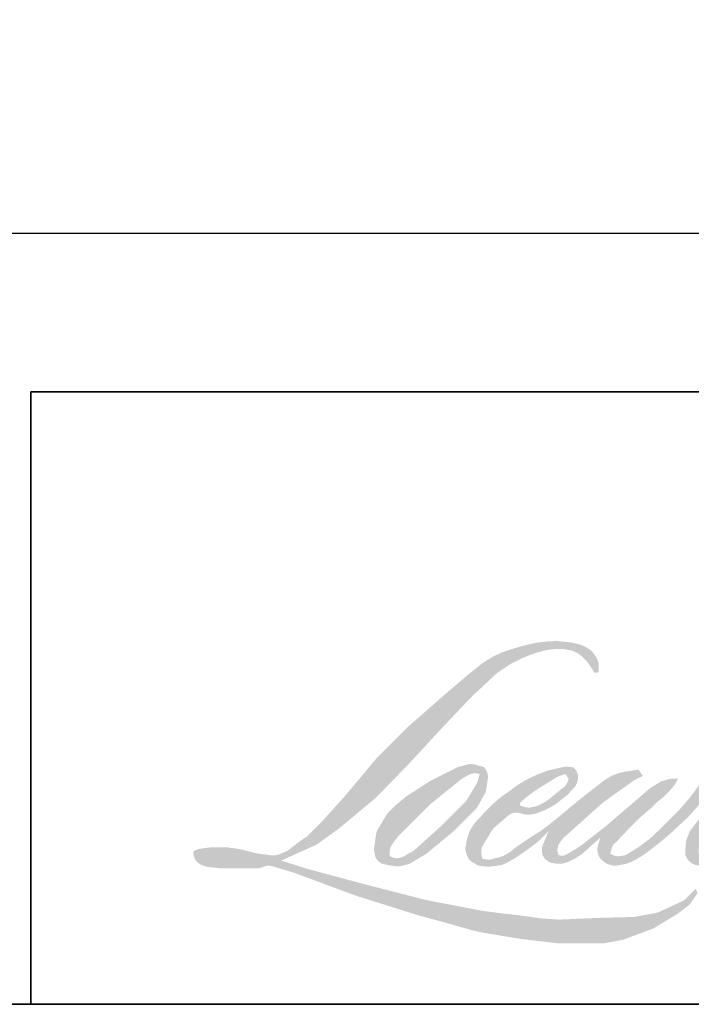
# Model space of a CAD drawing. Extents: x 3434 to 3791, y 1088 to 1274.
# Drawn here: x 3511 to 3515, y 1088 to 1094 of the extents above; entities that cross this region are included whole.
import ezdxf

# ---------------------------------------------------------------- set-up
doc = ezdxf.new("R2010")
doc.units = 0
doc.header["$LTSCALE"] = 250
doc.header["$MEASUREMENT"] = 0
doc.header["$PDMODE"] = 3
doc.header["$PDSIZE"] = -2
doc.layers.get('DEFPOINTS').update_dxf_attribs({"color": 2, "linetype": 'CONTINUOUS'})
for name, color, linetype, lineweight in [('1', 1, 'CONTINUOUS', 13), ('8', 7, 'CONTINUOUS', 35), ('Dimensions', 2, 'CONTINUOUS', 25)]:
    doc.layers.add(name, color=color, linetype=linetype, lineweight=lineweight)
doc.styles.add('ROMANS', font='romans')
doc.dimstyles.new('LWDEC$0', dxfattribs={"dimscale": 0.125, "dimtxt": 2.5, "dimasz": 1, "dimexe": 1.25, "dimexo": 3, "dimgap": 2, "dimtad": 1, "dimtoh": 1, "dimdec": 4, "dimzin": 11, "dimdsep": 46, "dimlunit": 5, "dimtxsty": 'ROMANS', "dimcen": 0, "dimdle": 1.5, "dimazin": 0, "dimtfac": 1, "dimtdec": 4, "dimtix": 1, "dimtmove": 0, "dimatfit": 3, "dimfxl": 0, "dimfrac": 2, "dimtzin": 0, "dimarcsym": 0})

# ---------------------------------------------------------------- blocks, each defined once
blk = doc.blocks.new('*D163')
at = {"layer": 'DEFPOINTS', "color": 0}
for p in [(3493.109590187897, 1097.494213062449), (3516.860666769604, 1097.494213062449), (3516.860666769604, 1092.470065466591)]:
    blk.add_point(p, dxfattribs=at)
at = {"layer": 'Dimensions', "color": 0, "linetype": 'ByBlock', "lineweight": -2}
for p, q in [((3493.109590187897, 1096.444213062449), (3493.109590187897, 1092.032565466591)), ((3516.860666769604, 1096.444213062449), (3516.860666769604, 1092.032565466591)), ((3493.459590187897, 1092.470065466591), (3516.510666769605, 1092.470065466591))]:
    blk.add_line(p, q, dxfattribs=at)
at = {"layer": 'Dimensions', "color": 0}
for points in [[(3493.459590187897, 1092.528398799924), (3493.459590187897, 1092.411732133257), (3493.109590187897, 1092.470065466591)], [(3516.510666769605, 1092.528398799924), (3516.510666769605, 1092.411732133257), (3516.860666769604, 1092.470065466591)]]:
    blk.add_solid(points, dxfattribs=at)
at = {"layer": 'Dimensions', "color": 0, "insert": (3504.985128478751, 1093.403398799924), "char_height": 0.35, "attachment_point": 5, "style": 'ROMANS'}
blk.add_mtext('Total Rough Opening', dxfattribs=at)

msp = doc.modelspace()

# ---------------------------------------------------------------- hatches: boundary and pattern name
at = {"layer": '1'}
h = msp.add_hatch(color=256, dxfattribs=at)
edge = h.paths.add_edge_path()
edge.add_line((3514.105020501778, 1089.324406960601), (3514.061417150652, 1089.30724305578))
edge.add_arc((3514.284979828594, 1088.716958390948), 0.631202231067499, 110.7435338328096, 128.3189354592436)
edge.add_line((3513.893610235171, 1089.212181671749), (3513.840757640065, 1089.175213311923))
edge.add_arc((3514.409523747563, 1088.451670737958), 0.9203307782388257, 128.1703640766237, 137.4904388566677)
edge.add_line((3513.731088488148, 1089.073550420981), (3513.704662190594, 1089.043183568063))
edge.add_arc((3513.862045870454, 1088.871060442986), 0.2332294854264885, 132.4387618196775, 165.7887559558239)
edge.add_line((3513.635953862486, 1088.92831772903), (3513.62834596935, 1088.888713772847))
edge.add_arc((3513.699003372862, 1088.867192759895), 0.07386218700853697, 163.0601785608149, 199.667819839924)
edge.add_line((3513.629450326099, 1088.842333227403), (3513.634938920294, 1088.826977007453))
edge.add_arc((3513.704491967057, 1088.851836539945), 0.07386218700847963, 199.6678198399415, 251.578265325207)
edge.add_line((3513.68115085398, 1088.781759331738), (3513.691449098727, 1088.772522573438))
edge.add_arc((3513.758676666637, 1089.004964475559), 0.2419685594210789, 253.8689093689879, 279.5238834985248)
edge.add_line((3513.798712474856, 1088.766331037399), (3513.840626961185, 1088.772995453605))
edge.add_arc((3513.603803018249, 1089.315070253374), 0.5915493795913624, 293.599759127088, 305.2415335662616)
edge.add_line((3513.94514150971, 1088.831936004183), (3513.97228695021, 1088.850441638323))
edge.add_arc((3513.436248288971, 1089.635363114293), 0.950494171355988, 304.3299546809044, 311.3388278817086)
edge.add_line((3514.064059791788, 1088.921716222119), (3514.111667737873, 1088.968512047755))
edge.add_line((3514.111667737873, 1088.968512047755), (3514.07848413535, 1088.889761548386))
edge.add_arc((3514.146550255319, 1088.861080091273), 0.07386218700856262, 157.1505902080726, 188.7527881177516)
edge.add_line((3514.073548259459, 1088.849840372848), (3514.076557582174, 1088.831489043695))
edge.add_arc((3514.150586371416, 1088.863481962055), 0.08064619310004939, 203.372484875496, 236.2820188682736)
edge.add_line((3514.105819226696, 1088.796402075238), (3514.124546669887, 1088.785291262326))
edge.add_line((3514.124546669887, 1088.785291262326), (3514.154393554277, 1088.780612986437))
edge.add_arc((3514.172959776936, 1088.914056081524), 0.1347284834433434, 262.0791645593915, 292.2783775016355)
edge.add_line((3514.22403628452, 1088.789384694976), (3514.249201366252, 1088.80108035113))
edge.add_arc((3514.086828287114, 1089.130911419448), 0.3676323577403773, 296.210637931506, 316.33909752161)
edge.add_line((3514.352787659956, 1088.877102116121), (3514.41625733976, 1088.93240211649))
edge.add_line((3514.41625733976, 1088.93240211649), (3514.401599934666, 1088.888463928183))
edge.add_arc((3514.471666329809, 1088.865090376006), 0.07386218700852322, 161.5517407677289, 190.3127161447404)
edge.add_line((3514.398997362012, 1088.851867524979), (3514.400745173547, 1088.842262057899))
edge.add_arc((3514.473414141346, 1088.855484908923), 0.07386218700854386, 190.3127161447404, 233.1512482868115)
edge.add_line((3514.429118640184, 1088.79637880732), (3514.442093075049, 1088.786655461018))
edge.add_arc((3514.508214986352, 1088.89243589383), 0.1247461707661052, 237.9910565920216, 266.7736929511086)
edge.add_line((3514.501194280867, 1088.767887442154), (3514.518854733989, 1088.770828579189))
edge.add_arc((3514.478028483601, 1089.152206696536), 0.3835571028073963, 276.1102024200243, 282.8001709376433)
edge.add_line((3514.563006099355, 1088.778181488918), (3514.595383829307, 1088.789946104198))
edge.add_arc((3514.33561965843, 1089.331276741112), 0.6004300816361221, 295.6345937821404, 305.0851936871881)
edge.add_line((3514.680743151186, 1088.839945836648), (3514.746970141094, 1088.891416070468))
edge.add_arc((3513.81665306091, 1090.088642634755), 1.516193033856741, 307.8493564519044, 313.88251319577)
edge.add_line((3514.867650601777, 1088.995827240919), (3514.923575602557, 1089.047297474739))
edge.add_arc((3513.796778782457, 1090.117195927559), 1.553819092796042, 316.4837322151169, 319.9033935877416)
edge.add_line((3514.985387537328, 1089.116414732201), (3515.016798960915, 1089.156966003348))
edge.add_arc((3514.49149140805, 1089.676186369205), 0.738605316402115, 315.3338983763644, 327.3034573127716)
edge.add_line((3515.113059821999, 1089.277199502002), (3515.139012064924, 1089.308977067016))
edge.add_line((3515.139012064927, 1089.308977067019), (3515.139012064927, 1089.329611294676))
edge.add_line((3515.139012064927, 1089.329611294676), (3515.087999066445, 1089.329611294676))
edge.add_arc((3515.127631992761, 1089.208958092411), 0.1269959214512884, 108.1846443389539, 152.3458894786624)
edge.add_line((3515.015143368588, 1089.267901060584), (3515.01511125815, 1089.267708545978))
edge.add_line((3515.01511125815, 1089.267708545976), (3514.939049949991, 1089.166371505318))
edge.add_arc((3514.879976581102, 1089.210710650075), 0.07386218700861658, 319.55213005632027, 323.10892970529335, ccw=False)
edge.add_line((3514.936185450244, 1089.162792118178), (3514.879424237191, 1089.097297207189))
edge.add_arc((3704.036027537348, 899.669944119458), 267.6993512690609, 134.9590241022482, 134.9968740237159)
edge.add_line((3514.754328721368, 1088.97229794321), (3514.70723394715, 1088.928180551973))
edge.add_arc((3513.993547054214, 1089.817092516518), 1.139962044041387, 303.89260640291644, 308.76017638464685, ccw=False)
edge.add_line((3514.629233205545, 1088.87082797694), (3514.572149551303, 1088.835636268374))
edge.add_arc((3514.535826350623, 1088.899949935367), 0.07386218700860461, 279.45515651044104, 299.4569788133839, ccw=False)
edge.add_line((3514.547960107386, 1088.827091204821), (3514.531367869736, 1088.824327964587))
edge.add_arc((3514.519234112973, 1088.89718669513), 0.07386218700847544, 231.3616401850862, 279.4551565104581, ccw=False)
edge.add_line((3514.473114364806, 1088.839492748318), (3514.482851828125, 1088.875920198588))
edge.add_line((3514.482851828125, 1088.875920198588), (3514.493380393596, 1088.89395528254))
edge.add_arc((3514.241638625424, 1089.186501232875), 0.38594954450006, 310.7126677407254, 319.2431645888248)
edge.add_line((3514.533990428361, 1088.934534024256), (3514.571592350341, 1088.973609973758))
edge.add_arc((3515.494611363201, 1088.126371648234), 1.252907370211559, 128.6864513861608, 137.4512053608263, ccw=False)
edge.add_line((3514.711471472797, 1089.10436387233), (3514.74907339478, 1089.141936832444))
edge.add_arc((3514.477120655889, 1089.517811260763), 0.4639395198220469, 305.8864977196243, 323.8290169823523)
edge.add_line((3514.851640155369, 1089.24399558816), (3514.870560335879, 1089.278025659806))
edge.add_line((3514.870560335879, 1089.278025659806), (3514.844094546535, 1089.278025659806))
edge.add_arc((3514.849530078287, 1089.120789765821), 0.1573298171427426, 91.97988545757971, 108.8462448972462)
edge.add_line((3514.798707881711, 1089.269684949415), (3514.771971567976, 1089.261384882655))
edge.add_arc((3515.001634723705, 1088.818925040219), 0.4985136680840166, 117.4320156596949, 131.1083323412505)
edge.add_line((3514.673869550814, 1089.194539029186), (3514.628898645962, 1089.155001587307))
edge.add_arc((3514.675018312796, 1089.097307575475), 0.0738621870083716, 128.6382790430487, 130.5795029713375)
edge.add_line((3514.626970771546, 1089.153406206915), (3514.448182935746, 1089.000277410456))
edge.add_arc((3514.400135394495, 1089.056376041897), 0.07386218700965394, 308.6382790421213, 310.57950297041657, ccw=False)
edge.add_line((3514.446255061326, 1088.998682030068), (3514.363321745005, 1088.933826068607))
edge.add_arc((3511.439708373843, 1092.63279059062), 4.714854576671867, 307.31405794987427, 308.3223848112566, ccw=False)
edge.add_line((3514.297775693834, 1088.882949944198), (3514.275536811439, 1088.86833040758))
edge.add_arc((3514.830132068301, 1087.918864067543), 1.099573658197126, 120.2897390747884, 122.7946382182704)
edge.add_line((3514.234570485852, 1088.843184699849), (3514.212916843322, 1088.831489043698))
edge.add_arc((3514.191555878868, 1088.868128580009), 0.04241163075820188, 239.75768066771542, 300.24231933236297, ccw=False)
edge.add_line((3514.170194914414, 1088.831489043695), (3514.162483548451, 1088.856382256696))
edge.add_line((3514.162483548451, 1088.856382256699), (3514.17000388732, 1088.890949435212))
edge.add_arc((3514.461941604617, 1088.703484235843), 0.3469449981708946, 138.7107403284405, 147.2938136247685, ccw=False)
edge.add_line((3514.201251351733, 1088.932419649893), (3514.428708310303, 1089.136026367))
edge.add_arc((3514.477971678488, 1089.080992348205), 0.07386218700793223, 125.51681771828311, 131.8331214657892, ccw=False)
edge.add_line((3514.435062039704, 1089.141112108427), (3514.607718163807, 1089.264343004427))
edge.add_arc((3514.650627802591, 1089.204223244206), 0.07386218700843479, 116.5473942008067, 125.51681771819841, ccw=False)
edge.add_line((3514.617615989143, 1089.27029776912), (3514.664058953311, 1089.293501363411))
edge.add_line((3514.664058953311, 1089.293501363411), (3514.638246252034, 1089.329611294676))
edge.add_line((3514.638246252037, 1089.329611294676), (3514.564071897656, 1089.319281233106))
edge.add_arc((3514.614776154963, 1089.015149233258), 0.3083296856320569, 99.46517994554927, 130.3446589746755)
edge.add_line((3514.41516843685, 1089.250147007526), (3514.295435321725, 1089.156298890004))
edge.add_arc((3514.336765759565, 1089.095082735459), 0.07386218700826853, 124.025479546902, 129.7838645318789)
edge.add_line((3514.28950184006, 1089.151843149331), (3514.13910363337, 1089.026607826863))
edge.add_arc((3514.091839713868, 1089.083368240735), 0.07386218700840443, 306.50774894822285, 309.7838645323327, ccw=False)
edge.add_line((3514.135782655479, 1089.023999557473), (3514.06739514216, 1088.972397856729))
edge.add_arc((3515.290925006828, 1086.95388627832), 2.360384358934415, 121.2223368885246, 125.0085167005295)
edge.add_line((3513.936776766663, 1088.887198685967), (3513.909564566342, 1088.867258418796))
edge.add_arc((3513.755184264379, 1089.032202367696), 0.2259198617069391, 288.7832513974399, 313.1052746885178, ccw=False)
edge.add_line((3513.827927965374, 1088.818314224316), (3513.790418459986, 1088.809795584771))
edge.add_arc((3513.760439492104, 1088.877300282047), 0.07386218700837849, 270, 293.94610040226405, ccw=False)
edge.add_line((3513.760439492104, 1088.803438095039), (3513.724521673917, 1088.809250497032))
edge.add_line((3513.72452167392, 1088.809250497032), (3513.718674033653, 1088.83823318285))
edge.add_arc((3513.791529731508, 1088.850385135764), 0.0738621870085014, 148.651684449228, 189.4694661824124, ccw=False)
edge.add_line((3513.728449914513, 1088.888811160246), (3513.780457353297, 1088.974186105095))
edge.add_arc((3513.843537170291, 1088.935760080613), 0.07386218700834957, 130.9872745663507, 148.651684449406, ccw=False)
edge.add_line((3513.795091597692, 1088.991515341935), (3513.874663453308, 1089.060655079004))
edge.add_arc((3513.923109025907, 1089.004899817684), 0.07386218700850089, 73.62240392450798, 130.9872745661746, ccw=False)
edge.add_line((3513.943935675125, 1089.075764994971), (3513.967234684287, 1089.068917622122))
edge.add_arc((3513.992680035419, 1089.232448205328), 0.1654983913474214, 261.1557017455833, 293.0405422143933)
edge.add_line((3514.057453188944, 1089.080151927892), (3514.083879486496, 1089.090714260078))
edge.add_arc((3513.879414268798, 1089.552222789938), 0.504773363383628, 293.8951005314204, 303.8407504359587)
edge.add_line((3514.16051573802, 1089.132963785999), (3514.205832390282, 1089.169407027068))
edge.add_arc((3514.16785211474, 1089.232756228635), 0.07386218700848625, 300.9443034441568, 317.2685916769755)
edge.add_line((3514.222107047383, 1089.182636123355), (3514.263567098043, 1089.227516560923))
edge.add_arc((3514.2093121654, 1089.277636666203), 0.0738621870085434, 317.2685916769373, 346.9956899602613)
edge.add_line((3514.281280019255, 1089.261015875575), (3514.283138475991, 1089.269062974285))
edge.add_arc((3514.212183452674, 1089.285710327229), 0.07288175144741749, 346.7961712270486, 413.387270982758)
edge.add_line((3514.255650363682, 1089.344211415606), (3514.210725691987, 1089.348172306607))
edge.add_line((3514.21072569199, 1089.348172306607), (3514.18033543273, 1089.341570799696))
edge.add_line((3514.18033543273, 1089.341570799699), (3514.105020501778, 1089.324406960601))
edge = h.paths.add_edge_path()
edge.add_line((3514.380119580737, 1089.897052949629), (3514.405508421405, 1089.900356463517))
edge.add_line((3514.405508421405, 1089.900356463517), (3514.405932282014, 1089.943820015603))
edge.add_arc((3514.26020403155, 1089.920980020747), 0.1475072484595976, 8.907506088524505, 24.43170924537518)
edge.add_line((3514.394502728202, 1089.981990252883), (3514.38519008724, 1089.997640258039))
edge.add_arc((3514.142042903868, 1089.821004150973), 0.3005343027040683, 35.99681313816403, 43.33466573591189)
edge.add_line((3514.360638837932, 1090.02724838656), (3514.35217278, 1090.03359297614))
edge.add_arc((3514.223549562537, 1089.847619314765), 0.2261197355293417, 55.33146699207672, 74.27023737480458)
edge.add_line((3514.284850732565, 1090.065271103979), (3514.248131845912, 1090.073697580832))
edge.add_arc((3513.994072618918, 1087.9531472622), 2.135715277061032, 83.16806255266637, 85.45872639657695)
edge.add_line((3514.163172606487, 1090.082157581311), (3514.149735291903, 1090.082157581311))
edge.add_arc((3514.158085518867, 1089.383810107184), 0.6983973946901227, 90.68506006216145, 102.9608398431258)
edge.add_line((3514.001445427375, 1090.064414840232), (3513.992807161845, 1090.06201714232))
edge.add_arc((3514.28898751525, 1088.797839947966), 1.298409327010987, 103.1858341886876, 106.8998580655739)
edge.add_line((3513.911540153244, 1090.040176564741), (3513.841932480781, 1090.016991880469))
edge.add_arc((3513.865273560144, 1089.946914661034), 0.07386218700880014, 108.4217071105008, 114.75834702479)
edge.add_line((3513.834340664599, 1090.013987596282), (3513.800692341301, 1089.998161782474))
edge.add_arc((3514.029589567944, 1089.539713650384), 0.5124145101185855, 116.532363757385, 123.2614938956397)
edge.add_line((3513.748550202134, 1089.9681824416), (3513.72125270642, 1089.949993795316))
edge.add_arc((3513.763588035188, 1089.88946824197), 0.07386218700870015, 124.9713296139065, 128.6383073389469)
edge.add_line((3513.717468339861, 1089.947162231021), (3513.642766415509, 1089.887446651496))
edge.add_arc((3513.688886110836, 1089.829752662442), 0.07386218700964578, 128.6383073376939, 130.4042997095776)
edge.add_line((3513.641010336487, 1089.885997954692), (3513.50295620618, 1089.768486815069))
edge.add_arc((3513.550831980529, 1089.712241522823), 0.07386218700772587, 130.4042997120086, 131.3566274874412)
edge.add_line((3513.50202799494, 1089.767683327089), (3513.287414976526, 1089.57876504068))
edge.add_arc((3513.336218962112, 1089.523323236414), 0.07386218700834755, 131.3566274862534, 134.9779493406149)
edge.add_line((3513.28401061314, 1089.575571786317), (3513.10728407398, 1089.398981223585))
edge.add_arc((3513.159492422952, 1089.346732673682), 0.07386218700882106, 134.9779493407625, 140.0418956082991)
edge.add_line((3513.1028760037, 1089.394168986152), (3512.919971515206, 1089.175867928072))
edge.add_arc((3512.863355095957, 1089.223304240543), 0.07386218700921357, 317.99084807977545, 320.04189560753264, ccw=False)
edge.add_line((3512.918237502865, 1089.173872023502), (3512.781033922376, 1089.021540949054))
edge.add_arc((3512.726151515465, 1089.070973166095), 0.07386218700888937, 314.97794145064756, 317.99084807989925, ccw=False)
edge.add_line((3512.778359857245, 1089.018724608999), (3512.706870154224, 1088.947289931055))
edge.add_arc((3512.654661812447, 1088.999538488148), 0.07386218700869839, 304.97127028456777, 314.9779414512371, ccw=False)
edge.add_line((3512.696997078536, 1088.939012890963), (3512.652031377744, 1088.907561158198))
edge.add_arc((3512.694366643838, 1088.847035561015), 0.07386218700741165, 124.9712702846912, 127.5472939882475)
edge.add_line((3512.649353839091, 1088.905597238572), (3512.591237812181, 1088.860926978409))
edge.add_arc((3512.546225007429, 1088.919488655968), 0.07386218700848463, 292.60418672138087, 307.54729398813345, ccw=False)
edge.add_line((3512.574614883153, 1088.851300404589), (3512.535235199417, 1088.834904848103))
edge.add_arc((3512.506845323695, 1088.903093099482), 0.07386218700854992, 270.0000000000521, 292.6041867212446, ccw=False)
edge.add_line((3512.506845323695, 1088.829230912474), (3512.490368203161, 1088.829230912474))
edge.add_arc((3512.490368203161, 1088.903093099482), 0.07386218700847716, 262.4111372028817, 269.99999999989575, ccw=False)
edge.add_line((3512.480613688388, 1088.82987785441), (3512.412148591148, 1088.838999503894))
edge.add_arc((3512.421903105918, 1088.912214748965), 0.0738621870080861, 255.9741270080169, 262.41113720278884, ccw=False)
edge.add_line((3512.404001864335, 1088.840554660916), (3512.308810449233, 1088.864334209127))
edge.add_arc((3512.290909207647, 1088.792674121075), 0.07386218700874247, 75.97412700814317, 82.41113720290927)
edge.add_line((3512.30066372242, 1088.865889366148), (3512.23219862518, 1088.875011015633))
edge.add_arc((3512.222444110404, 1088.80179577056), 0.07386218700847676, 82.41113720288173, 89.99999999989578)
edge.add_line((3512.222444110407, 1088.875657957569), (3512.139315891187, 1088.875657957569))
edge.add_arc((3512.139315891187, 1088.80179577056), 0.07386218700854433, 89.99999999994789, 97.58885177283322)
edge.add_line((3512.129561390501, 1088.87501101751), (3512.072111624799, 1088.867356959069))
edge.add_arc((3512.081866125484, 1088.794141712119), 0.07386218700861127, 97.58885177282633, 120.9444138367378)
edge.add_line((3512.043885727886, 1088.857490840508), (3512.031166496314, 1088.849865140131))
edge.add_line((3512.031166496314, 1088.849865140131), (3512.03454504534, 1088.829609420847))
edge.add_arc((3512.107400743194, 1088.841761373764), 0.07386218700849034, 189.469466182361, 248.9772521266449)
edge.add_line((3512.080903527383, 1088.772815596344), (3512.099944709707, 1088.765497696158))
edge.add_arc((3512.126441925519, 1088.834443473577), 0.07386218700866745, 248.9772521265363, 263.2952829132843)
edge.add_line((3512.117818330297, 1088.761086427052), (3512.192070531157, 1088.752357600652))
edge.add_arc((3512.200694126381, 1088.825714647177), 0.07386218700887791, 263.2952829136709, 270.0000000002605)
edge.add_line((3512.200694126381, 1088.751852460168), (3512.404142193948, 1088.751852460168))
edge.add_arc((3512.404142193946, 1088.825714647177), 0.07386218700861151, 269.9999999999479, 291.7861635244846)
edge.add_line((3512.431555672143, 1088.757128031258), (3512.444169133882, 1088.762169523014))
edge.add_line((3512.444169133882, 1088.762169523017), (3512.444169388689, 1088.762169624863))
edge.add_line((3512.444169388689, 1088.76216962486), (3512.44604817658, 1088.762920568253))
edge.add_arc((3512.473461909569, 1088.694334054177), 0.0738621870085216, 73.31290130504982, 111.78637637461969, ccw=False)
edge.add_line((3512.4946710554, 1088.765085695874), (3512.622588161797, 1088.726740118323))
edge.add_arc((3512.601379015967, 1088.655988476623), 0.07386218700905174, 69.63795390248032, 73.31290130490493, ccw=False)
edge.add_line((3512.627079444892, 1088.725235213897), (3512.984465872169, 1088.592593809627))
edge.add_arc((3513.010166301094, 1088.661840546898), 0.07386218700793071, 249.6379539022697, 252.5654274350349)
edge.add_line((3512.98803596883, 1088.591371610029), (3513.346779056537, 1088.478710569859))
edge.add_arc((3513.368909388801, 1088.549179506728), 0.07386218700801529, 252.5654274358743, 253.9209235555115)
edge.add_line((3513.348452238821, 1088.478206781795), (3513.481059785304, 1088.442282850787))
edge.add_arc((3504.897075315724, 1057.731263117489), 31.88810942080276, 74.02213101165029, 74.38388184838948, ccw=False)
edge.add_line((3513.674788895589, 1088.38747401745), (3513.733038417273, 1088.375660761481))
edge.add_arc((3513.748717419446, 1088.447839647317), 0.07386218700882456, 257.744367814255, 260.5448446286094)
edge.add_line((3513.736583664135, 1088.374980916529), (3513.949830921481, 1088.339467121355))
edge.add_arc((3513.961964676795, 1088.412325852141), 0.07386218700766516, 260.5448446286181, 263.3725429623999)
edge.add_line((3513.953440007122, 1088.33895724389), (3514.169370152451, 1088.313868405422))
edge.add_arc((3514.177894822124, 1088.387237013675), 0.07386218700860644, 263.3725429624323, 270.0000000001563)
edge.add_line((3514.177894822124, 1088.313374826667), (3514.425089768426, 1088.313374826667))
edge.add_arc((3514.425089768426, 1088.387237013675), 0.07386218700847716, 269.9999999998957, 280.2970776836455)
edge.add_line((3514.438292784497, 1088.314564439507), (3514.538921078351, 1088.332846397954))
edge.add_arc((3514.525718062277, 1088.405518972121), 0.07386218700888574, 280.2970776836922, 290.3620369384126)
edge.add_line((3514.551418480132, 1088.336272230741), (3514.719413482045, 1088.398622337919))
edge.add_arc((3514.693713064189, 1088.467869079296), 0.07386218700848059, 290.3620369384726, 301.244160550689)
edge.add_line((3514.732024355745, 1088.404719513908), (3514.867083292489, 1088.486656456318))
edge.add_arc((3514.828772000936, 1088.54980602171), 0.07386218700862751, 301.2441605506796, 307.547258716207)
edge.add_line((3514.873784769634, 1088.491244316441), (3514.928535757064, 1088.533328021515))
edge.add_arc((3514.883522988366, 1088.591889726784), 0.07386218700839488, 307.5472587161466, 325.2842117670305)
edge.add_line((3514.944236756298, 1088.549824764486), (3514.98413608491, 1088.607412800835))
edge.add_line((3514.98413608491, 1088.607412800835), (3514.973811027164, 1088.633205552547))
edge.add_line((3514.973811027161, 1088.633205552547), (3514.915900561326, 1088.575339662715))
edge.add_arc((3514.863692220796, 1088.627588221052), 0.07386218700847452, 294.99998599421775, 314.97794008386376, ccw=False)
edge.add_line((3514.894907713514, 1088.560646338168), (3514.760347836286, 1088.49790007698))
edge.add_arc((3514.729132343566, 1088.564841959865), 0.0738621870084271, 280.4835584637241, 294.9999859943562, ccw=False)
edge.add_line((3514.742571816981, 1088.492212742439), (3514.618183111737, 1088.469195577222))
edge.add_arc((3514.604743638322, 1088.541824794647), 0.0738621870082701, 271.4310031368585, 280.4835584636405, ccw=False)
edge.add_line((3514.606588207571, 1088.467985643556), (3514.406648740571, 1088.462990973564))
edge.add_arc((3514.408493309817, 1088.389151822473), 0.07386218700824096, 91.43100313592082, 92.54284591181197)
edge.add_line((3514.40521630564, 1088.462941279127), (3514.178414645554, 1088.452868973114))
edge.add_arc((3514.175137641375, 1088.526658429765), 0.07386218700868954, 265.10465275579725, 272.54284591257897, ccw=False)
edge.add_line((3514.16883453677, 1088.453065675081), (3514.062246205609, 1088.460358158172))
edge.add_arc((3513.319216216465, 1083.579044053075), 4.937541995507151, 81.34491920542155, 83.93276959944109)
edge.add_line((3513.841091470131, 1088.488928692962), (3513.726468227954, 1088.503973778655))
edge.add_arc((3513.736314863057, 1088.577176691487), 0.07386218700882459, 259.2238030497866, 262.3390408785694, ccw=False)
edge.add_line((3513.722504612452, 1088.504617063262), (3513.401539858172, 1088.565706181279))
edge.add_arc((3513.415350108777, 1088.638265809504), 0.0738621870081134, 255.58986742527918, 259.22380304989383, ccw=False)
edge.add_line((3513.396968678193, 1088.566727388501), (3513.038245557342, 1088.658899455636))
edge.add_arc((3513.056626987923, 1088.730437876633), 0.0738621870036248, 254.973232093979, 255.5898674260527, ccw=False)
edge.add_line((3513.037476717582, 1088.659101421615), (3512.693701383471, 1088.751387905193))
edge.add_arc((3512.712851653815, 1088.822724360217), 0.0738621870078083, 252.1939689635396, 254.97323209274572, ccw=False)
edge.add_line((3512.690264927503, 1088.752400378077), (3512.54741983891, 1088.798279505263))
edge.add_line((3512.547419838913, 1088.798279505261), (3512.747124997324, 1088.888077648786))
edge.add_arc((3512.716833971684, 1088.955442895284), 0.07386218700870653, 294.2112382077319, 305.7329619362185)
edge.add_line((3512.759970102086, 1088.895485436), (3512.880864178541, 1088.982462147642))
edge.add_arc((3512.837728048138, 1089.042419606925), 0.07386218700843632, 305.7329619361102, 309.7838804658383)
edge.add_line((3512.884991983427, 1088.9856592062), (3513.096867098805, 1089.162085933537))
edge.add_arc((3513.049603163516, 1089.218846334263), 0.07386218700795347, 309.7838804662852, 315.7220069154419)
edge.add_line((3513.102485604167, 1089.16728016182), (3513.295263144215, 1089.3649785043))
edge.add_arc((3513.242380703564, 1089.416544676746), 0.0738621870087633, 315.7220069151761, 317.3313130301738)
edge.add_line((3513.296690469873, 1089.366483994038), (3513.476343083237, 1089.561385280259))
edge.add_arc((3513.530652849549, 1089.511324597554), 0.0738621870100361, 136.5691217381732, 137.3313130317931, ccw=False)
edge.add_line((3513.477013813565, 1089.562103298685), (3513.655784001738, 1089.75094350811))
edge.add_arc((3513.709423037719, 1089.700164806979), 0.07386218700836894, 133.0030402840233, 136.5691217367342, ccw=False)
edge.add_line((3513.659046280951, 1089.754181517793), (3513.807831501648, 1089.892940741757))
edge.add_arc((3513.858208258416, 1089.838924030943), 0.073862187008319, 123.6697312577993, 133.0030402840588, ccw=False)
edge.add_line((3513.817258704619, 1089.900395623679), (3513.885853199099, 1089.946090127707))
edge.add_arc((3513.926802752896, 1089.884618534971), 0.07386218700894993, 116.54741945337881, 123.66973125797281, ccw=False)
edge.add_line((3513.893790910324, 1089.950693045335), (3513.952015472531, 1089.979537477783))
edge.add_arc((3514.28328002919, 1089.258014117337), 0.793934610762686, 108.3297760869734, 114.66071980810369, ccw=False)
edge.add_line((3514.033598851156, 1090.011666209156), (3514.049435690265, 1090.016461539253))
edge.add_arc((3514.177518521574, 1089.621522676734), 0.4151890133473315, 91.3175923494444, 107.9684245357011, ccw=False)
edge.add_line((3514.167971541719, 1090.036601912521), (3514.176129947874, 1090.036601912521))
edge.add_arc((3514.16896984075, 1089.726932180711), 0.3097524978631734, 74.27590666916302, 88.67545713151588, ccw=False)
edge.add_line((3514.252914391263, 1090.025093080849), (3514.275015056078, 1090.015956374724))
edge.add_arc((3514.192041682453, 1089.866145406945), 0.1712539249126626, 43.535206096623426, 61.0199570960134, ccw=False)
edge.add_line((3514.316192432156, 1089.984105137982), (3514.332277737352, 1089.968032129515))
edge.add_arc((3512.032127154132, 1088.158740917672), 2.92647012537931, 37.48593213879201, 38.188478846175485, ccw=False)
edge.add_line((3514.354289351392, 1089.9396929452), (3514.380119580737, 1089.897052949629))
edge = h.paths.add_edge_path(flags=17)
edge.add_line((3513.579926751746, 1089.345086998281), (3513.428610571444, 1089.269487077369))
edge.add_arc((3513.461622423721, 1089.203412571854), 0.07386218700816644, 116.5474278708094, 122.715147268185)
edge.add_line((3513.421702661418, 1089.265557847195), (3513.284338121854, 1089.177320089165))
edge.add_arc((3513.324257884156, 1089.115174813824), 0.07386218700872, 122.7151472677875, 129.7838844046573)
edge.add_line((3513.276993944963, 1089.171935211303), (3513.221123905132, 1089.125412665963))
edge.add_arc((3513.268387844326, 1089.068652268484), 0.0738621870084484, 129.7838844048974, 134.9779236775951)
edge.add_line((3513.216179518753, 1089.120900841773), (3513.173357298791, 1089.078111608291))
edge.add_arc((3513.225565624363, 1089.025863035002), 0.073862187008498, 134.9779236774109, 149.0168004679095)
edge.add_line((3513.162242220862, 1089.063886307334), (3513.112518292153, 1088.981076801256))
edge.add_arc((3513.175841695655, 1088.943053528924), 0.07386218700850741, 149.0168004682134, 171.462737120919)
edge.add_line((3513.102797936768, 1088.954018562338), (3513.091153116098, 1088.876446388969))
edge.add_arc((3513.164196874985, 1088.865481355554), 0.07386218700849129, 171.462737120919, 188.7527796723929)
edge.add_line((3513.091194877468, 1088.854241647891), (3513.093997405836, 1088.836039202148))
edge.add_arc((3513.166999403352, 1088.847278909812), 0.07386218700847372, 188.7527796722899, 243.4525844808459)
edge.add_line((3513.133987565318, 1088.781204397178), (3513.141111285337, 1088.777645277601))
edge.add_line((3513.141111285337, 1088.777645277604), (3513.21408497931, 1088.764777472492))
edge.add_arc((3513.226911568372, 1088.837517429069), 0.07386218700839561, 259.999562925005, 282.9849739224129)
edge.add_line((3513.243508070422, 1088.765543970146), (3513.284614087088, 1088.775022687718))
edge.add_arc((3513.268017585038, 1088.846996146641), 0.07386218700845608, 282.9849739224012, 300.9443034441121)
edge.add_line((3513.305997860583, 1088.783646945074), (3513.394341603062, 1088.83661240634))
edge.add_arc((3513.356361327516, 1088.899961607907), 0.07386218700835942, 300.9443034443981, 309.78388523774)
edge.add_line((3513.403625267534, 1088.843201211118), (3513.551539529063, 1088.966368263846))
edge.add_arc((3513.504275589045, 1089.023128660634), 0.07386218700873873, 309.7838852377669, 314.9779355268617)
edge.add_line((3513.556483925423, 1088.970880098145), (3513.68618327082, 1089.100479588147))
edge.add_arc((3513.633974934442, 1089.15272815064), 0.07386218700845663, 314.9779355266406, 330.926687906336)
edge.add_line((3513.698530386862, 1089.116836421329), (3513.738625846562, 1089.188952772103))
edge.add_arc((3513.674070394142, 1089.224844501413), 0.07386218700842348, 330.9266879063817, 351.4627371209113)
edge.add_line((3513.747114153026, 1089.213879467999), (3513.75656342444, 1089.276825952209))
edge.add_arc((3513.683519665557, 1089.287790985624), 0.07386218700852121, 351.4627371207644, 392.0252222395599)
edge.add_line((3513.746141116255, 1089.326959551871), (3513.73480273176, 1089.345086998281))
edge.add_line((3513.73480273176, 1089.345086998281), (3513.676382584827, 1089.360653706894))
edge.add_arc((3513.657364742447, 1089.289281833298), 0.07386218700845537, 75.07956872027731, 104.9204312797731)
edge.add_line((3513.638346900068, 1089.360653706894), (3513.579926751746, 1089.345086998281))
edge = h.paths.add_edge_path(flags=16)
edge.add_line((3513.60573945302, 1089.278025659806), (3513.417715263237, 1089.125691070181))
edge.add_arc((3513.464212179277, 1089.06830065749), 0.07386218700842298, 129.0139112786181, 134.9779868377571)
edge.add_line((3513.412003796108, 1089.120549173227), (3513.311475061349, 1089.02009765679))
edge.add_line((3513.311475061349, 1089.02009765679), (3513.311474981563, 1089.020097577066))
edge.add_line((3513.311474981563, 1089.020097577066), (3513.237430430884, 1088.946110125442))
edge.add_arc((3513.289638734695, 1088.89386153041), 0.07386218700852973, 134.977899814059, 142.4101074972587)
edge.add_line((3513.231110539633, 1088.938917862402), (3513.197745622088, 1088.895576819847))
edge.add_arc((3513.25627381715, 1088.850520487855), 0.0738621870084587, 142.4101074974144, 180)
edge.add_line((3513.182411630141, 1088.850520487855), (3513.182411630141, 1088.824072322698))
edge.add_line((3513.182411630141, 1088.824072322698), (3513.195231116391, 1088.818379163821))
edge.add_arc((3513.225210084271, 1088.885883861097), 0.07386218700846714, 246.0538995977095, 299.03585671263)
edge.add_line((3513.261059604743, 1088.821304959343), (3513.31448252111, 1088.850961486195))
edge.add_arc((3513.278633000638, 1088.91554038795), 0.07386218700844888, 299.03585671263, 311.965298212147)
edge.add_line((3513.328023196672, 1088.860620162115), (3513.475231860048, 1088.993006084266))
edge.add_arc((3513.425841664014, 1089.0479263101), 0.07386218700813071, 311.9652982118758, 314.9779414507947)
edge.add_line((3513.478050005794, 1088.995677753007), (3513.62511875257, 1089.142633302097))
edge.add_arc((3513.57291041079, 1089.194881859189), 0.07386218700860353, 314.9779414509423, 329.0167701186044)
edge.add_line((3513.63623379415, 1089.156858553316), (3513.68874225638, 1089.244305275979))
edge.add_arc((3513.62541887302, 1089.282328581852), 0.07386218700848798, 329.0167701187385, 343.2885564536361)
edge.add_line((3513.69616149661, 1089.26108937572), (3513.708990144305, 1089.303818477241))
edge.add_line((3513.708990144305, 1089.303818477241), (3513.701704010735, 1089.305898624751))
edge.add_arc((3513.68142697186, 1089.234874232009), 0.07386218700854394, 74.06627299099362, 118.2823527155029)
edge.add_line((3513.64642981224, 1089.299918997274), (3513.60573945302, 1089.278025659806))
edge = h.paths.add_edge_path(flags=16)
edge.add_line((3514.163293140424, 1089.288342773635), (3514.061636137709, 1089.224831481895))
edge.add_arc((3514.487046018481, 1088.538690157842), 0.8073186999138147, 121.799049134496, 131.7166711888129)
edge.add_line((3513.94981774845, 1089.14130883421), (3513.945389292882, 1089.131905620478))
edge.add_line((3513.945389292885, 1089.13190562048), (3513.944391716395, 1089.121417750882))
edge.add_arc((3513.998090100019, 1089.225549804249), 0.1171622846409877, 242.7209357467249, 274.0086422350818)
edge.add_line((3514.006280556937, 1089.108674155126), (3514.038386745981, 1089.115311744823))
edge.add_arc((3513.934575282223, 1089.397228731647), 0.3004230474966339, 290.2154302642088, 308.0545678336526)
edge.add_line((3514.119759560123, 1089.160668399628), (3514.186186279818, 1089.215981406116))
edge.add_arc((3514.138159256279, 1089.296265481598), 0.0935528073669941, 300.8884363253094, 347.4147484991271)
edge.add_line((3514.229464259288, 1089.275881071089), (3514.211083680892, 1089.304655224165))
edge.add_line((3514.211083680892, 1089.304655224168), (3514.163293140424, 1089.288342773635))
edge = h.paths.add_edge_path(flags=16)
edge.add_line((3515.464251782305, 1089.288342773635), (3515.399667711328, 1089.258060810303))
edge.add_arc((3515.716546706954, 1088.637685264361), 0.6966190608003443, 117.0572981982689, 135.0413725785207)
edge.add_line((3515.223607084708, 1089.129913508869), (3515.216548447581, 1089.109028786548))
edge.add_line((3515.216548447584, 1089.109028786548), (3515.237263357457, 1089.10654491501))
edge.add_arc((3515.233020210565, 1089.347637606791), 0.2411300278396108, 271.0082815462595, 287.2137127470882)
edge.add_line((3515.304379428238, 1089.117308380725), (3515.343323286706, 1089.131383630396))
edge.add_arc((3515.252700721558, 1089.389261399755), 0.2733375079317643, 289.3623289492321, 309.8472430054323)
edge.add_line((3515.427839807361, 1089.179405034908), (3515.459326363392, 1089.20672755469))
edge.add_arc((3515.336517760841, 1089.340222246222), 0.1813912498650576, 312.6125418213024, 338.142640191083)
edge.add_line((3515.504869442919, 1089.27269079674), (3515.502242597051, 1089.296876137623))
edge.add_line((3515.502242597051, 1089.296876137623), (3515.464251782305, 1089.288342773633))
edge = h.paths.add_edge_path()
edge.add_line((3515.336412850655, 1089.314772527843), (3515.268729345561, 1089.277199502005))
edge.add_arc((3516.10246517313, 1088.017628439239), 1.510508090786534, 123.501389459518, 131.6421403861111)
edge.add_line((3515.098768753811, 1089.146445603433), (3515.056654605743, 1089.111878490643))
edge.add_arc((3513.83411391488, 1090.093223776569), 1.567687568053841, 316.8819455475917, 321.24564907748095, ccw=False)
edge.add_line((3514.978442649, 1089.021703333784), (3514.945183894658, 1088.978518510737))
edge.add_arc((3515.004257263545, 1088.934179365982), 0.0738621870084822, 143.1089297053454, 162.337123233313)
edge.add_line((3514.933877067726, 1088.956590316568), (3514.918279596593, 1088.919504853355))
edge.add_arc((3515.341218471391, 1088.8529444506), 0.4281443436861577, 171.0563775633065, 183.2239334403582)
edge.add_line((3514.913751726297, 1088.828866226614), (3514.920302440927, 1088.814839797123))
edge.add_arc((3514.996876301286, 1088.856525788583), 0.0871853082466326, 208.5634003119197, 259.8091130985099)
edge.add_line((3514.981450761783, 1088.770715936555), (3515.020556797065, 1088.763201318241))
edge.add_arc((3515.055912943993, 1088.97284775927), 0.212606884558717, 260.427340862524, 292.9045332407706)
edge.add_line((3515.138658870157, 1088.777003946337), (3515.171182067043, 1088.791447559959))
edge.add_arc((3514.911157672503, 1089.345496329666), 0.612031637230335, 295.141454015343, 304.6476950777307)
edge.add_line((3515.259115258277, 1088.842000308359), (3515.297661204801, 1088.875702118242))
edge.add_arc((3515.52556183828, 1088.680268610956), 0.3002215090761314, 128.8073661331323, 139.3856487969264, ccw=False)
edge.add_line((3515.337411817528, 1088.914218443616), (3515.464251782305, 1089.030414796453))
edge.add_line((3515.464251782305, 1089.030414796455), (3515.435479796442, 1088.987043220734))
edge.add_arc((3515.633101258722, 1088.793587596771), 0.2765489482852729, 135.6103040422366, 150.1134773495189)
edge.add_line((3515.393329454047, 1088.931387460632), (3515.369012635873, 1088.899138986241))
edge.add_arc((3515.421220999844, 1088.846890451319), 0.07386218700845612, 134.9779657843943, 173.6549707208015)
edge.add_line((3515.347811262509, 1088.855053363429), (3515.345142821539, 1088.831055855171))
edge.add_arc((3515.418552558875, 1088.822892943062), 0.0738621870084828, 173.6549707206979, 234.4831002101348)
edge.add_line((3515.375642833971, 1088.762773244307), (3515.376488620732, 1088.762169573998))
edge.add_line((3515.376488620732, 1088.762169573996), (3515.386619545093, 1088.795913259019))
edge.add_arc((3515.457362176137, 1088.77467407771), 0.07386218700848492, 134.9779382194916, 163.2885765582526, ccw=False)
edge.add_line((3515.405153837304, 1088.82692263775), (3515.433517087567, 1088.852992339678))
edge.add_line((3515.433517087567, 1088.852992339676), (3515.488725451489, 1088.912098638673))
edge.add_line((3515.488725451489, 1088.912098638673), (3515.555909248576, 1088.97651375083))
edge.add_arc((3512.225519255799, 1093.93847266331), 5.975996465288462, 303.8689004692008, 305.244495461173)
edge.add_line((3515.674067998818, 1089.057894283636), (3515.729276362743, 1089.10320915987))
edge.add_arc((3516.098187029861, 1088.659749388004), 0.57684629631984, 120.18579060465709, 129.7568017625305, ccw=False)
edge.add_line((3515.808145487284, 1089.158375052362), (3515.837721438058, 1089.182017625677))
edge.add_arc((3516.879448616621, 1087.663507914109), 1.841485068820965, 120.45154398500969, 124.4508797914612, ccw=False)
edge.add_line((3515.946166513373, 1089.250975008082), (3515.989544613269, 1089.276587717504))
edge.add_line((3515.989544613266, 1089.276587717504), (3516.070385506619, 1089.310081307079))
edge.add_line((3516.070385506621, 1089.310081307079), (3516.080244118119, 1089.280528191152))
edge.add_line((3516.080244118119, 1089.280528191152), (3516.021068266389, 1089.209666326863))
edge.add_arc((3515.52422261578, 1089.729320499543), 0.7189548384381127, 302.4201182221119, 313.714596138707, ccw=False)
edge.add_line((3515.90967100609, 1089.122422157051), (3515.841280727759, 1089.071827407418))
edge.add_arc((3515.792506471264, 1089.127295367296), 0.07386218700917488, 310.9872293060742, 311.32591149925645, ccw=False)
edge.add_line((3515.840951999819, 1089.071540067704), (3515.790642775208, 1089.0292179521))
edge.add_arc((3516.343067485896, 1088.485224021235), 0.7753079760951247, 135.4405603514943, 143.4850557013031)
edge.add_line((3515.719951157329, 1088.946557413555), (3515.684092977852, 1088.874997339444))
edge.add_arc((3515.752448351614, 1088.847012244351), 0.07386218700849109, 157.7355164851325, 190.3126049028113)
edge.add_line((3515.679779358145, 1088.833789534414), (3515.680080244932, 1088.832135929353))
edge.add_arc((3515.752749238402, 1088.845358639287), 0.07386218700853167, 190.3126049027507, 240.2741504770401)
edge.add_line((3515.716124635365, 1088.781216132929), (3515.722378453602, 1088.777645277604))
edge.add_line((3515.722378453602, 1088.777645277604), (3515.744080367127, 1088.771941173925))
edge.add_arc((3515.788428264286, 1088.881033708019), 0.1177621202993725, 247.8774547004119, 277.6976946136627)
edge.add_line((3515.80420206594, 1088.764332790461), (3515.851523587176, 1088.774183873866))
edge.add_arc((3515.824859217927, 1088.895364546651), 0.1240795875382174, 282.4095026203262, 315.0329261288364)
edge.add_line((3515.912647141255, 1088.807677463444), (3515.94616651337, 1088.833290172866))
edge.add_arc((3120.063872841559, 1617.165430251648), 660.1951534834876, 306.8444303337023, 306.8529839064771)
edge.add_line((3516.025035754194, 1088.892396539008), (3516.044752977188, 1088.92194972208))
edge.add_arc((3516.009647490463, 1088.976799708134), 0.06512231697692517, 302.6203514170815, 353.329199238413)
edge.add_line((3516.074328927963, 1088.969234801566), (3516.083755816184, 1089.00462197902))
edge.add_line((3516.083755816187, 1089.00462197902), (3516.063105700692, 1089.020097616902))
edge.add_line((3516.063105700692, 1089.020097616902), (3516.050848002471, 1089.002165391898))
edge.add_arc((3515.992790040611, 1089.023968018374), 0.06201678367063486, 304.1285309202428, 339.41723266376545, ccw=False)
edge.add_line((3516.027584635524, 1088.972631699637), (3516.013246080491, 1088.954072031868))
edge.add_arc((3514.832169408564, 1090.215646266271), 1.728152670881881, 310.1108067980889, 313.11250063977326, ccw=False)
edge.add_line((3515.945562689216, 1088.89395528254), (3515.920208563231, 1088.87723587296))
edge.add_arc((3516.207602598528, 1088.284562530416), 0.6586782389640471, 115.8692734265112, 121.0850344424775)
edge.add_line((3515.867520663696, 1088.848655873833), (3515.841929339672, 1088.836622165775))
edge.add_arc((3515.802170298275, 1089.17555160192), 0.3412534894453179, 262.99648698204567, 276.69065913421116, ccw=False)
edge.add_arc((3515.848999409153, 1088.831742237934), 0.08858526641092054, 121.4423715597307, 176.6982169466553, ccw=False)
edge.add_line((3515.802789727893, 1088.907320110242), (3515.834402513144, 1088.931387460634))
edge.add_arc((3516.397570907199, 1088.292845051793), 0.8514076861010061, 122.28647978921359, 131.4109809170452, ccw=False)
edge.add_line((3515.942789042827, 1089.012614809278), (3515.984939385221, 1089.047211629573))
edge.add_arc((3516.840090325744, 1088.317849829068), 1.123944734902235, 133.5132477004032, 139.5390000159299, ccw=False)
edge.add_line((3516.066229339396, 1089.132951626955), (3516.09332591491, 1089.164540036664))
edge.add_arc((3510.300508200315, 1093.670703924291), 7.339090546970214, 322.1210785724672, 322.6990580573568)
edge.add_line((3516.138486987911, 1089.223204207349), (3516.157453830165, 1089.24657442495))
edge.add_arc((3516.129721012881, 1089.279651478492), 0.0431648077173574, 309.9775015558415, 385.7654902552062)
edge.add_line((3516.168594407856, 1089.29841473483), (3516.164078311938, 1089.320977912791))
edge.add_line((3516.164078311938, 1089.320977912791), (3516.146686446687, 1089.344107554669))
edge.add_arc((3516.094478063516, 1089.291859038932), 0.07386218700847397, 45.02201316227977, 90)
edge.add_line((3516.094478063516, 1089.365721225941), (3516.08597420325, 1089.365721225941))
edge.add_arc((3516.085974203253, 1089.291859038932), 0.07386218700820844, 90.00000000010422, 109.2762965749981)
edge.add_line((3516.061590529177, 1089.361580334876), (3515.9780619168, 1089.332367819066))
edge.add_arc((3516.106228001388, 1089.012108343534), 0.344953151755085, 111.8110163664448, 125.6547753981819)
edge.add_line((3515.905154796354, 1089.292397913664), (3515.832733012221, 1089.243137077392))
edge.add_arc((3515.872066095667, 1089.180618830326), 0.07386218700828498, 122.1758720467416, 125.7329619368376)
edge.add_line((3515.828929965264, 1089.240576289606), (3515.70172833811, 1089.149061638351))
edge.add_line((3515.70172833811, 1089.149061638354), (3515.686240694582, 1089.149061638354))
edge.add_line((3515.686240694582, 1089.149061638354), (3515.813912471242, 1089.251120471979))
edge.add_arc((3515.767792786484, 1089.308814469478), 0.07386218700873265, 308.6382968446113, 311.4017822453258)
edge.add_line((3515.816640450553, 1089.253411144807), (3515.903067134896, 1089.329611294676))
edge.add_line((3515.903067134896, 1089.329611294676), (3515.903067134896, 1089.355404112111))
edge.add_line((3515.903067134896, 1089.355404112111), (3515.859993723347, 1089.351062084349))
edge.add_arc((3515.894245368515, 1089.156120666088), 0.1979275921888019, 99.9652810142455, 130.135798261314)
edge.add_line((3515.766660960544, 1089.307440032305), (3515.742575001825, 1089.29089367551))
edge.add_arc((3519.833104913043, 1083.844276993768), 6.81161274827229, 126.9073617298745, 128.8648143509563)
edge.add_line((3515.558919979189, 1089.147993745595), (3515.480689711658, 1089.087972955945))
edge.add_arc((3515.432642199637, 1089.144071612425), 0.07386218701061038, 308.6382972325866, 310.57947311652754, ccw=False)
edge.add_line((3515.478761884788, 1089.086377615234), (3515.351866532937, 1088.986436646024))
edge.add_arc((3514.540960685103, 1089.912837504028), 1.231172954448577, 305.89094834286175, 311.19661060514824, ccw=False)
edge.add_line((3515.262728908058, 1088.915422106063), (3515.222978295328, 1088.887738474117))
edge.add_arc((3514.943965756102, 1089.237983877721), 0.4477944168815376, 295.42964331739364, 308.5415327841678, ccw=False)
edge.add_line((3515.136249770303, 1088.833574805528), (3515.076021576246, 1088.811909351522))
edge.add_arc((3515.048524286866, 1088.916933928481), 0.1085645553988308, 241.87477212220358, 284.6717230184878, ccw=False)
edge.add_line((3514.997346928914, 1088.821188742061), (3514.990497601148, 1088.845611161403))
edge.add_line((3514.990497601148, 1088.845611161403), (3514.991702151075, 1088.869683940302))
edge.add_arc((3515.399839798392, 1088.646240141332), 0.4652993342538906, 128.6396720256859, 151.3005439428183, ccw=False)
edge.add_line((3515.109297319284, 1089.009680010209), (3515.148357075004, 1089.050069631108))
edge.add_arc((3515.200565407518, 1088.997821064763), 0.07386218700846764, 89.99999999994787, 134.9779312947807, ccw=False)
edge.add_line((3515.200565407518, 1089.071683251772), (3515.221871653599, 1089.068103256186))
edge.add_arc((3515.271827887663, 1089.403304869514), 0.3389037428234126, 261.523405822805, 269.2127995257569)
edge.add_line((3515.267171754243, 1089.064433113063), (3515.303901631574, 1089.070549995888))
edge.add_arc((3515.588841534598, 1088.337529983658), 0.7864534866517999, 106.2483381634228, 111.24212430679901, ccw=False)
edge.add_line((3515.368790930357, 1089.092570921777), (3515.404296373788, 1089.110921704543))
edge.add_arc((3515.067861084806, 1089.724053370913), 0.6993705341068239, 298.7542907305598, 307.8866243979292)
edge.add_line((3515.497345210306, 1089.172090935672), (3515.524280430423, 1089.19288845814))
edge.add_arc((3515.336889154864, 1089.347083460873), 0.2426758929603965, 320.5507271099052, 332.0283771810927)
edge.add_line((3515.551215650544, 1089.233260166798), (3515.55856155624, 1089.254057689265))
edge.add_arc((3515.460728282599, 1089.284218196063), 0.1023767825320401, 342.8662672260278, 383.6539304723544)
edge.add_line((3515.554503929853, 1089.325292927758), (3515.54247125108, 1089.340322098659))
edge.add_line((3515.54247125108, 1089.340322098659), (3515.467801115462, 1089.353324552559))
edge.add_arc((3515.469638090815, 1089.103457652999), 0.2498736520193784, 90.42122041285833, 112.5002013750044)
edge.add_line((3515.374014772635, 1089.334310469733), (3515.336412850655, 1089.314772527843))

# ---------------------------------------------------------------- linework, layer by layer
at = {"layer": '8', "linetype": 'Continuous'}
for points in [[(3488.307890001018, 1087.957104877403), (3488.307890001018, 1122.238639401508), (3519.443017848421, 1122.238639401508), (3519.443017848421, 1087.957104877403)], [(3511.080370866425, 1091.541198568861), (3519.443017848421, 1091.541198568861), (3519.443017848421, 1087.957104877403), (3511.080370866425, 1087.957104877403)]]:
    msp.add_lwpolyline(points, close=True, dxfattribs=at)

# ---------------------------------------------------------------- dimensions: what is measured, and where the dimension line sits
at = {"layer": 'Dimensions'}
dim = msp.add_linear_dim(base=(3516.860666769604, 1092.470065466591), p1=(3493.109590187897, 1097.494213062449), p2=(3516.860666769604, 1097.494213062449), text='Total Rough Opening', dimstyle='LWDEC$0', override={"dimscale": 0.35, "dimtxt": 1, "dimdec": 4, "dimzin": 1, "dimlunit": 5, "dimpost": '"', "dimtdec": 4, "dimfrac": 2, "dimarcsym": 1}, dxfattribs=at)
dim.commit()
dim.dimension.update_dxf_attribs({"geometry": '*D163', "text_midpoint": (3504.985128478751, 1092.470065466591), "dimtype": 160})

doc.saveas('drawing.dxf')
